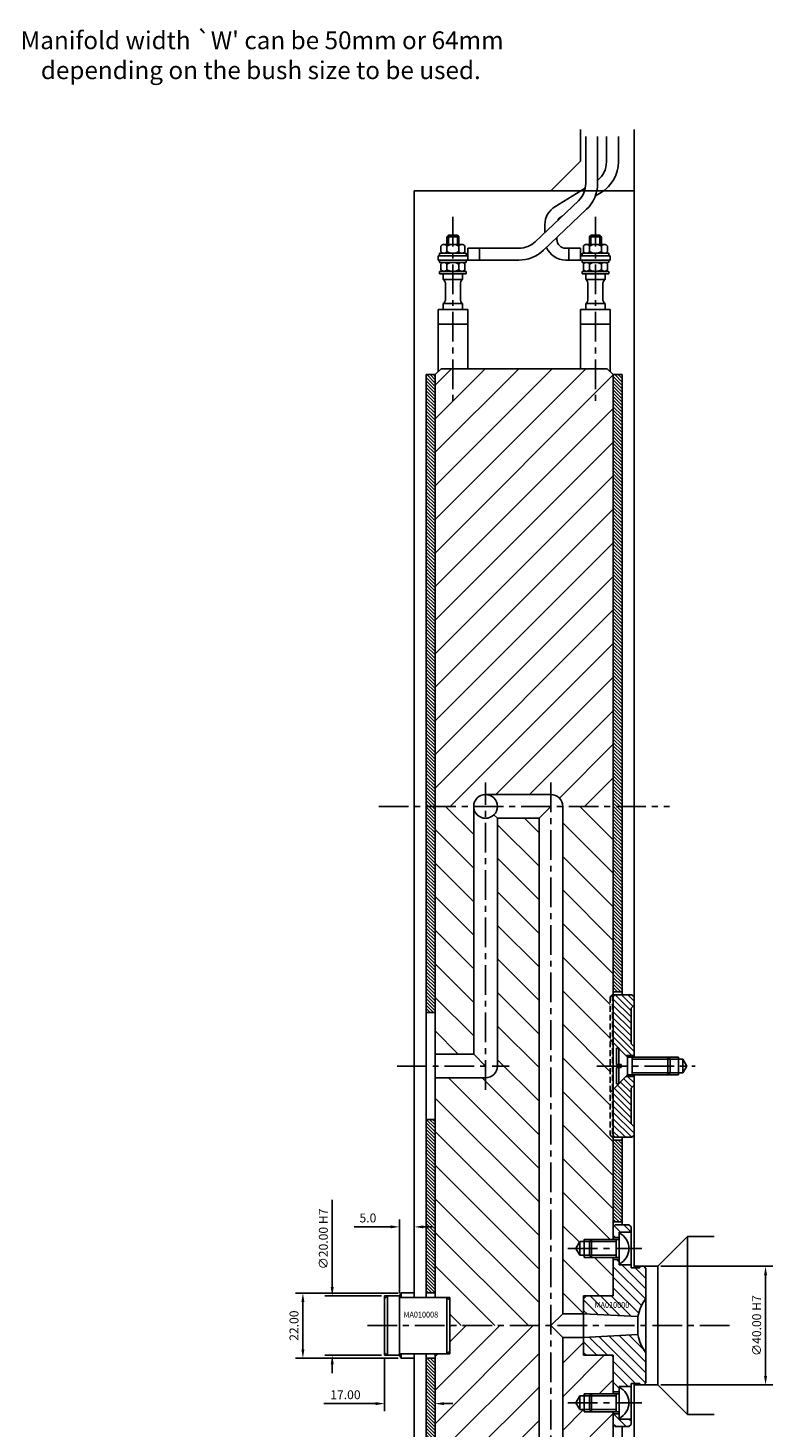
# Model space of a CAD drawing. Extents: x -34 to 1027, y 8 to 869.
# Drawn here: x 776 to 1027, y 391 to 863 of the extents above; entities that cross this region are included whole.
import ezdxf

# ---------------------------------------------------------------- set-up
doc = ezdxf.new("R2010")
doc.units = 0
doc.header["$LTSCALE"] = 8
doc.header["$MEASUREMENT"] = 0
doc.header["$PDMODE"] = 3
doc.linetypes.add('CENTER', pattern=[2, 1.25, -0.25, 0.25, -0.25])
doc.linetypes.add('HIDDEN', pattern=[0.375, 0.25, -0.125])
doc.layers.get('0').update_dxf_attribs({"linetype": 'CONTINUOUS'})
doc.layers.get('DEFPOINTS').update_dxf_attribs({"linetype": 'CONTINUOUS'})
for name, color, linetype in [('CENTRE', 3, 'CENTER'), ('DIMS', 4, 'CONTINUOUS'), ('HATCH', 4, 'CONTINUOUS'), ('M01', 1, 'CONTINUOUS'), ('M02', 2, 'CONTINUOUS'), ('M04', 7, 'CONTINUOUS'), ('M05', 5, 'CONTINUOUS'), ('TEXT', 2, 'CONTINUOUS')]:
    doc.layers.add(name, color=color, linetype=linetype)
doc.styles.get("Standard").update_dxf_attribs({"font": 'SIMPLEX'})
doc.dimstyles.new('DIM1', dxfattribs={"dimtxt": 3, "dimasz": 3, "dimexe": 2.5, "dimexo": 1, "dimgap": 1.5, "dimtad": 3, "dimlfac": 0.2, "dimrnd": 0.01, "dimzin": 1, "dimtxsty": 'STANDARD', "dimcen": -1.7, "dimdle": 1.25, "dimclrd": 4, "dimclre": 4, "dimclrt": 2, "dimazin": 3, "dimtp": 0.05, "dimtfac": 0.7, "dimtofl": 0, "dimtmove": 0, "dimatfit": 3, "dimtvp": 1.5, "dimtolj": 1, "dimtzin": 1})
pattern_1 = [(135, (-67.1787, 0), (-0.5656854, -0.5656854), [])]

# ---------------------------------------------------------------- blocks, each defined once
blk = doc.blocks.new('*D23')
at = {"color": 4, "linetype": 'BYBLOCK'}
for p, q in [((1055.98, 445.43), (1093.8, 445.43)), ((1091.3, 408.43), (1091.3, 442.43)), ((1055.98, 405.43), (1093.8, 405.43))]:
    blk.add_line(p, q, dxfattribs=at)
for points in [[(1090.8, 442.43), (1091.8, 442.43), (1091.3, 445.43)], [(1090.8, 408.43), (1091.8, 408.43), (1091.3, 405.43)]]:
    blk.add_solid(points, dxfattribs=at)
at = {"layer": 'DEFPOINTS', "color": 0, "linetype": 'BYBLOCK'}
for p in [(1054.98, 445.43), (1091.3, 445.43), (1054.98, 405.43)]:
    blk.add_point(p, dxfattribs=at)
at = {"color": 2, "linetype": 'BYBLOCK', "insert": (1088.3, 425.43), "char_height": 3, "attachment_point": 5, "rotation": 90}
blk.add_mtext('\\A1;∅40.00 H7', dxfattribs=at)
blk = doc.blocks.new('*D24')
at = {"color": 4, "linetype": 'BYBLOCK'}
for p, q in [((962.98, 414.43), (962.98, 396.65)), ((979.98, 414.93), (979.98, 396.65)), ((959.98, 399.15), (942.55, 399.15)), ((982.98, 399.15), (985.98, 399.15))]:
    blk.add_line(p, q, dxfattribs=at)
for points in [[(959.98, 399.65), (959.98, 398.65), (962.98, 399.15)], [(982.98, 399.65), (982.98, 398.65), (979.98, 399.15)]]:
    blk.add_solid(points, dxfattribs=at)
at = {"layer": 'DEFPOINTS', "color": 0, "linetype": 'BYBLOCK'}
for p in [(962.98, 415.43), (979.98, 415.93), (962.98, 399.15)]:
    blk.add_point(p, dxfattribs=at)
at = {"color": 2, "linetype": 'BYBLOCK', "insert": (949.77, 402.15), "char_height": 3, "attachment_point": 5}
blk.add_mtext('\\A1;17.00', dxfattribs=at)
blk = doc.blocks.new('*D25')
at = {"color": 4, "linetype": 'BYBLOCK'}
for p, q in [((945.33, 438.43), (945.33, 467.86)), ((961.98, 435.43), (942.83, 435.43)), ((961.98, 415.43), (942.83, 415.43)), ((945.33, 412.43), (945.33, 409.43))]:
    blk.add_line(p, q, dxfattribs=at)
for points in [[(944.83, 438.43), (945.83, 438.43), (945.33, 435.43)], [(944.83, 412.43), (945.83, 412.43), (945.33, 415.43)]]:
    blk.add_solid(points, dxfattribs=at)
at = {"layer": 'DEFPOINTS', "color": 0, "linetype": 'BYBLOCK'}
for p in [(945.33, 435.43), (962.98, 435.43), (962.98, 415.43)]:
    blk.add_point(p, dxfattribs=at)
at = {"color": 2, "linetype": 'BYBLOCK', "insert": (942.33, 454.65), "char_height": 3, "attachment_point": 5, "rotation": 90}
blk.add_mtext('\\A1;∅20.00 H7', dxfattribs=at)
blk = doc.blocks.new('*D26')
at = {"color": 4, "linetype": 'BYBLOCK'}
for p, q in [((967.56, 436.43), (932.95, 436.43)), ((935.45, 417.43), (935.45, 433.43)), ((967.56, 414.43), (932.95, 414.43))]:
    blk.add_line(p, q, dxfattribs=at)
for points in [[(934.95, 433.43), (935.95, 433.43), (935.45, 436.43)], [(934.95, 417.43), (935.95, 417.43), (935.45, 414.43)]]:
    blk.add_solid(points, dxfattribs=at)
at = {"layer": 'DEFPOINTS', "color": 0, "linetype": 'BYBLOCK'}
for p in [(935.45, 436.43), (968.56, 436.43), (968.56, 414.43)]:
    blk.add_point(p, dxfattribs=at)
at = {"color": 2, "linetype": 'BYBLOCK', "insert": (932.45, 425.43), "char_height": 3, "attachment_point": 5, "rotation": 90}
blk.add_mtext('\\A1;22.00', dxfattribs=at)
blk = doc.blocks.new('*D27')
at = {"color": 4, "linetype": 'BYBLOCK'}
for p, q in [((964.98, 458.72), (952.69, 458.72)), ((967.98, 436.43), (967.98, 461.22)), ((972.98, 437.43), (972.98, 461.22)), ((975.98, 458.72), (978.98, 458.72))]:
    blk.add_line(p, q, dxfattribs=at)
for points in [[(964.98, 459.22), (964.98, 458.22), (967.98, 458.72)], [(975.98, 459.22), (975.98, 458.22), (972.98, 458.72)]]:
    blk.add_solid(points, dxfattribs=at)
at = {"layer": 'DEFPOINTS', "color": 0, "linetype": 'BYBLOCK'}
for p in [(967.98, 458.72), (967.98, 435.43), (972.98, 436.43)]:
    blk.add_point(p, dxfattribs=at)
at = {"color": 2, "linetype": 'BYBLOCK', "insert": (957.34, 461.72), "char_height": 3, "attachment_point": 5}
blk.add_mtext('\\A1;5.0', dxfattribs=at)

msp = doc.modelspace()

# ---------------------------------------------------------------- hatches: boundary and pattern name
at = {"layer": 'HATCH'}
h = msp.add_hatch(dxfattribs=at)
h.set_pattern_fill('_U', color=256, scale=0.8, angle=135, style=0, pattern_type=0)
h.set_pattern_definition(pattern_1)
h.paths.add_polyline_path([(909.802, 436.434), (912.802, 436.434), (912.802, 494.934), (909.802, 494.934)])
h.paths.add_polyline_path([(909.802, 530.934), (912.802, 530.934), (912.802, 600.434), (909.802, 600.434)])
h.paths.add_polyline_path([(912.802, 745.934), (909.802, 745.934), (909.802, 600.434), (912.802, 600.434)])
h = msp.add_hatch(dxfattribs=at)
h.set_pattern_fill('_U', color=256, scale=8, angle=45, style=0, pattern_type=0)
h.set_pattern_definition([(45, (-67.179, 0), (-5.656854, 5.656854), [])])
h.paths.add_polyline_path([(972.802, 745.934), (970.802, 747.934), (914.802, 747.934), (912.802, 745.934), (912.802, 600.434), (925.802, 600.434, -0.4142136), (929.802, 604.434), (951.802, 604.434, -0.4142136), (955.802, 600.434), (972.802, 600.434)])
h = msp.add_hatch(dxfattribs=at)
h.set_pattern_fill('_U', color=256, scale=0.8, angle=135, style=0, pattern_type=0)
h.set_pattern_definition(pattern_1)
h.paths.add_polyline_path([(975.802, 487.934), (972.802, 487.934), (972.802, 460.434), (975.802, 460.434)])
h.paths.add_polyline_path([(972.802, 537.934), (975.802, 537.934), (975.802, 600.434), (972.802, 600.434)])
h.paths.add_polyline_path([(972.802, 600.434), (975.802, 600.434), (975.802, 745.934), (972.802, 745.934)])
h = msp.add_hatch(dxfattribs=at)
h.set_pattern_fill('_U', color=256, scale=8, angle=135, style=0, pattern_type=0)
h.set_pattern_definition([(135, (-67.179, 0), (-5.656854, -5.656854), [])])
h.paths.add_polyline_path([(925.802, 600.434), (912.802, 600.434), (912.802, 516.934), (925.802, 516.934)])
h.paths.add_polyline_path([(933.802, 512.934, -0.4142136), (929.802, 508.934), (912.802, 508.934), (912.802, 434.934), (916.802, 434.934), (917.802, 434.934), (917.802, 433.934), (917.802, 425.434), (947.802, 425.434), (947.802, 596.434), (933.802, 596.434)])
h.paths.add_polyline_path([(955.802, 429.434), (962.802, 429.434), (962.802, 434.434), (962.802, 435.434), (963.802, 435.434), (972.302, 435.434), (972.802, 435.934), (972.802, 448.434), (965.502, 448.434), (963.002, 448.434), (963.002, 449.134), (961.502, 449.134), (960.174, 451.434), (961.502, 453.734), (963.002, 453.734), (963.002, 454.434), (965.502, 454.434), (972.802, 454.434), (972.802, 488.934), (972.502, 488.934), (971.802, 489.634), (971.802, 536.234), (972.502, 536.934), (972.802, 536.934), (972.802, 600.434), (955.802, 600.434)])
h = msp.add_hatch(dxfattribs=at)
h.set_pattern_fill('_U', color=256, scale=1.5, angle=135, style=0, pattern_type=0)
h.set_pattern_definition([(135, (0, 0), (-1.0606602, -1.0606602), [])])
h.paths.add_polyline_path([(978.802, 505.434), (979.802, 506.434), (979.802, 509.434), (977.161, 509.434), (972.802, 505.075), (972.802, 489.634), (973.502, 488.934), (979.102, 488.934), (979.802, 489.634), (979.802, 492.434), (978.802, 493.434)])
h.paths.add_polyline_path([(978.802, 532.434), (979.802, 533.434), (979.802, 536.234), (979.102, 536.934), (973.502, 536.934), (972.802, 536.234), (972.802, 520.793), (977.161, 516.434), (979.802, 516.434), (979.802, 519.434), (978.802, 520.434)])
h = msp.add_hatch(dxfattribs=at)
h.set_pattern_fill('_U', color=256, scale=2.5, angle=135, style=0, pattern_type=0)
h.set_pattern_definition([(135, (124.7213, -43.0617), (-1.767767, -1.767767), [])])
h.paths.add_polyline_path([(983.802, 444.734), (983.102, 445.434), (981.802, 445.434), (981.802, 444.934), (978.802, 444.934), (978.802, 445.934), (974.802, 445.934), (974.802, 446.184), (974.802, 447.734), (972.802, 447.734), (972.802, 435.434), (963.802, 435.434), (962.802, 434.434), (962.802, 429.434), (981.103, 428.475, -0.1092323), (983.802, 434.599)])
h.paths.add_polyline_path([(978.802, 458.734), (978.102, 459.434), (973.502, 459.434), (972.802, 458.734), (972.802, 455.134), (974.802, 455.134), (974.802, 456.684), (974.802, 456.934), (978.802, 456.934)])
h.paths.add_polyline_path([(983.802, 416.269, -0.1092323), (981.103, 422.393), (962.802, 421.434), (962.802, 416.434), (963.802, 415.434), (972.802, 415.434), (972.802, 403.134), (974.802, 403.134), (974.802, 404.684), (974.802, 404.934), (978.802, 404.934), (978.802, 405.934), (981.802, 405.934), (981.802, 405.434), (983.102, 405.434), (983.802, 406.134)])
h.paths.add_polyline_path([(978.802, 393.934), (974.802, 393.934), (974.802, 394.184), (974.802, 395.734), (972.802, 395.734), (972.802, 392.134), (973.502, 391.434), (978.102, 391.434), (978.802, 392.134)])
h = msp.add_hatch(dxfattribs=at)
h.set_pattern_fill('_U', color=256, scale=8, angle=45, style=0, pattern_type=0)
h.set_pattern_definition([(45, (0, 0), (-5.656854, 5.656854), [])])
h.paths.add_polyline_path([(947.802, 425.434), (917.802, 425.434), (917.802, 416.934), (917.802, 415.934), (916.802, 415.934), (912.802, 415.934), (912.802, 341.934), (929.802, 341.934, -0.4142136), (933.802, 337.934), (933.802, 254.434), (947.802, 254.434)])
h.paths.add_polyline_path([(972.802, 396.434), (965.502, 396.434), (963.002, 396.434), (963.002, 397.134), (961.502, 397.134), (960.174, 399.434), (961.502, 401.734), (963.002, 401.734), (963.002, 402.434), (965.502, 402.434), (972.802, 402.434), (972.802, 414.934), (972.302, 415.434), (963.802, 415.434), (962.802, 415.434), (962.802, 416.434), (962.802, 421.434), (955.802, 421.434), (955.802, 250.434, -0.4142136), (951.802, 246.434), (933.802, 246.434), (933.802, 162.934, -0.4142136), (929.802, 158.934), (912.802, 158.934), (912.802, 146.425), (916.802, 146.425, -0.4142136), (920.802, 142.425, -0.4142136), (916.802, 138.425), (912.802, 138.425), (912.802, 132.934), (914.802, 130.934), (970.802, 130.934), (972.802, 132.934), (972.802, 138.425), (968.802, 138.425, -0.4142136), (964.802, 142.425, -0.4142136), (968.802, 146.425), (971.802, 146.425), (971.802, 186.234), (972.502, 186.934), (972.802, 186.934), (972.802, 313.934), (972.502, 313.934), (971.802, 314.634), (971.802, 361.234), (972.502, 361.934), (972.802, 361.934)])
h.paths.add_polyline_path([(925.802, 333.934), (912.802, 333.934), (912.802, 166.934), (925.802, 166.934)])
h.paths.add_polyline_path([(972.502, 361.934), (971.802, 361.234), (971.802, 346.793), (972.502, 346.093)], flags=16)
h.paths.add_polyline_path([(972.802, 361.934), (972.502, 361.934), (972.502, 346.093), (972.802, 345.793)], flags=16)
h.paths.add_polyline_path([(972.802, 345.793), (972.502, 346.093), (972.502, 337.934), (972.802, 337.934)], flags=17)
h.paths.add_polyline_path([(972.502, 337.934), (971.802, 337.934), (971.802, 329.075), (972.502, 329.775)], flags=17)
h.paths.add_polyline_path([(972.802, 337.934), (972.502, 337.934), (972.502, 329.775), (972.802, 330.075)], flags=17)
h.paths.add_polyline_path([(972.502, 346.093), (971.802, 346.793), (971.802, 337.934), (972.502, 337.934)], flags=17)
h.paths.add_polyline_path([(972.502, 329.775), (971.802, 329.075), (971.802, 314.634), (972.502, 313.934)], flags=17)
h.paths.add_polyline_path([(972.802, 330.075), (972.502, 329.775), (972.502, 313.934), (972.802, 313.934)], flags=17)
h.paths.add_polyline_path([(972.502, 186.934), (971.802, 186.234), (971.802, 171.793), (972.502, 171.093)], flags=16)
h.paths.add_polyline_path([(972.802, 186.934), (972.502, 186.934), (972.502, 171.093), (972.802, 170.793)], flags=16)
h.paths.add_polyline_path([(972.502, 171.093), (971.802, 171.793), (971.802, 162.934), (972.502, 162.934)], flags=17)
h.paths.add_polyline_path([(972.802, 170.793), (972.502, 171.093), (972.502, 162.934), (972.802, 162.934)], flags=17)
h.paths.add_polyline_path([(972.502, 162.934), (971.802, 162.934), (971.802, 154.075), (972.502, 154.775)], flags=17)
h.paths.add_polyline_path([(972.802, 162.934), (972.502, 162.934), (972.502, 154.775), (972.802, 155.075)], flags=17)
h.paths.add_polyline_path([(972.502, 154.775), (971.802, 154.075), (971.802, 146.425), (972.502, 146.425)], flags=17)
h.paths.add_polyline_path([(972.802, 155.075), (972.502, 154.775), (972.502, 146.425), (972.802, 146.425)], flags=17)
h.paths.add_polyline_path([(937.819, 142.919), (952.019, 142.919), (952.019, 145.919), (937.819, 145.919)], flags=24)
h = msp.add_hatch(dxfattribs=at)
h.set_pattern_fill('_U', color=256, scale=0.8, angle=135, style=0, pattern_type=0)
h.set_pattern_definition(pattern_1)
h.paths.add_polyline_path([(912.802, 414.434), (909.802, 414.434), (909.802, 355.934), (912.802, 355.934)])
h.paths.add_polyline_path([(912.802, 319.934), (909.802, 319.934), (909.802, 180.934), (912.802, 180.934)])
h.paths.add_polyline_path([(909.802, 132.934), (912.802, 132.934), (912.802, 144.934), (909.802, 144.934)])

# ---------------------------------------------------------------- linework, layer by layer
at = {"layer": 'CENTRE'}
for p, q in [((918.802, 799.095), (918.802, 735.501)), ((966.802, 799.095), (966.802, 735.501)), ((929.802, 504.934), (929.802, 608.434)), ((951.802, 608.434), (951.802, 242.434)), ((893.802, 600.434), (991.802, 600.434)), ((899.99, 512.934), (937.802, 512.934)), ((967.293, 512.934), (1000.371, 512.934)), ((957.535, 451.434), (982.448, 451.434)), ((889.977, 425.434), (1012.694, 425.434)), ((957.535, 399.434), (982.448, 399.434))]:
    msp.add_line(p, q, dxfattribs=at)
at = {"layer": 'M01'}
for p, q in [((963.542, 826.189), (963.542, 810.35)), ((967.542, 826.189), (967.542, 810.35)), ((970.524, 817.623), (970.524, 826.198)), ((974.524, 817.623), (974.524, 826.198)), ((953.158, 802.545), (963.386, 808.779)), ((966.79, 806.17), (968.77, 807.376)), ((961.057, 804.556), (946.542, 790.739)), ((963.815, 801.658), (949.3, 787.842)), ((955.24, 799.13), (955.564, 799.327)), ((917.302, 792.934), (916.802, 792.434)), ((920.302, 792.934), (917.302, 792.934)), ((917.302, 792.934), (917.302, 789.834)), ((920.302, 792.934), (920.302, 789.834)), ((920.802, 792.434), (920.302, 792.934)), ((949.802, 796.568), (949.802, 793.842)), ((964.802, 792.434), (965.302, 792.934)), ((965.302, 792.934), (968.302, 792.934)), ((965.302, 792.934), (965.302, 789.834)), ((968.302, 792.934), (968.302, 789.834)), ((968.302, 792.934), (968.802, 792.434)), ((914.76, 789.234), (914.76, 787.434)), ((921.833, 789.834), (915.771, 789.834)), ((916.781, 789.234), (916.781, 787.434)), ((916.802, 792.434), (916.802, 789.834)), ((920.802, 792.434), (916.802, 792.434)), ((920.802, 792.434), (920.802, 789.834)), ((920.823, 789.234), (920.823, 787.434)), ((922.843, 789.234), (922.843, 787.434)), ((923.802, 788.534), (923.802, 784.534)), ((941.026, 788.534), (923.802, 788.534)), ((927.802, 788.534), (927.802, 784.534)), ((953.802, 792.127), (953.802, 791.534)), ((956.802, 788.534), (961.802, 788.534)), ((957.802, 788.534), (957.802, 784.534)), ((961.802, 788.534), (961.802, 784.534)), ((962.76, 789.234), (962.76, 787.434)), ((963.771, 789.834), (969.833, 789.834)), ((964.781, 789.234), (964.781, 787.434)), ((964.802, 792.434), (964.802, 789.834)), ((964.802, 792.434), (968.802, 792.434)), ((968.802, 792.434), (968.802, 789.834)), ((968.823, 789.234), (968.823, 787.434)), ((970.843, 789.234), (970.843, 787.434)), ((923.802, 786.034), (913.802, 786.034)), ((913.802, 784.534), (913.802, 786.034)), ((913.802, 784.534), (941.026, 784.534)), ((923.302, 786.834), (914.302, 786.834)), ((914.302, 786.034), (914.302, 786.834)), ((914.302, 783.734), (914.302, 784.534)), ((923.302, 783.734), (914.302, 783.734)), ((923.302, 786.034), (923.302, 786.834)), ((923.302, 783.734), (923.302, 784.534)), ((956.802, 784.534), (971.802, 784.534)), ((961.802, 786.034), (971.802, 786.034)), ((961.802, 784.534), (961.802, 786.034)), ((962.302, 786.834), (971.302, 786.834)), ((962.302, 786.034), (962.302, 786.834)), ((962.302, 783.734), (962.302, 784.534)), ((962.302, 783.734), (971.302, 783.734)), ((971.302, 786.034), (971.302, 786.834)), ((971.302, 783.734), (971.302, 784.534)), ((971.802, 784.534), (971.802, 786.034)), ((914.302, 780.734), (914.302, 779.934)), ((923.302, 780.734), (914.302, 780.734)), ((923.302, 779.934), (914.302, 779.934)), ((914.76, 783.134), (914.76, 781.334)), ((915.552, 779.934), (915.552, 777.99)), ((916.781, 783.134), (916.781, 781.334)), ((920.823, 783.134), (920.823, 781.334)), ((922.052, 779.934), (922.052, 777.99)), ((922.843, 783.134), (922.843, 781.334)), ((923.302, 780.734), (923.302, 779.934)), ((962.302, 780.734), (962.302, 779.934)), ((962.302, 780.734), (971.302, 780.734)), ((962.302, 779.934), (971.302, 779.934)), ((962.76, 783.134), (962.76, 781.334)), ((963.552, 779.934), (963.552, 777.99)), ((964.781, 783.134), (964.781, 781.334)), ((968.823, 783.134), (968.823, 781.334)), ((970.052, 779.934), (970.052, 777.99)), ((970.843, 783.134), (970.843, 781.334)), ((971.302, 780.734), (971.302, 779.934)), ((915.552, 777.99), (922.052, 777.99)), ((916.302, 776.429), (916.302, 771.439)), ((921.302, 776.429), (921.302, 771.439)), ((963.552, 777.99), (970.052, 777.99)), ((964.302, 776.429), (964.302, 771.439)), ((969.302, 776.429), (969.302, 771.439)), ((915.552, 769.878), (915.552, 767.934)), ((915.552, 769.878), (922.052, 769.878)), ((922.052, 769.878), (922.052, 767.934)), ((963.552, 769.878), (963.552, 767.934)), ((963.552, 769.878), (970.052, 769.878)), ((970.052, 769.878), (970.052, 767.934)), ((923.802, 767.934), (913.802, 767.934)), ((913.802, 767.934), (913.802, 746.934)), ((923.802, 767.934), (923.802, 747.934)), ((961.802, 767.934), (971.802, 767.934)), ((961.802, 767.934), (961.802, 747.934)), ((971.802, 767.934), (971.802, 746.934)), ((913.802, 762.934), (923.802, 762.934)), ((961.802, 762.934), (971.802, 762.934)), ((912.802, 745.934), (914.802, 747.934)), ((912.802, 745.934), (912.802, 434.934)), ((914.802, 747.934), (970.802, 747.934)), ((970.802, 747.934), (972.802, 745.934)), ((972.802, 745.934), (972.802, 454.434)), ((929.802, 604.434), (951.802, 604.434)), ((925.802, 516.934), (925.802, 600.434)), ((947.802, 596.434), (951.802, 600.434)), ((955.802, 600.434), (955.802, 429.434)), ((933.802, 596.434), (932.63, 597.605)), ((933.802, 512.934), (933.802, 596.434)), ((933.802, 596.434), (947.802, 596.434)), ((947.802, 596.434), (947.802, 254.434)), ((912.802, 516.934), (925.802, 516.934)), ((925.802, 516.934), (929.802, 512.934)), ((912.802, 508.934), (929.802, 508.934)), ((972.802, 448.434), (972.802, 435.434)), ((951.802, 425.434), (955.802, 429.434)), ((955.802, 429.434), (962.802, 429.434)), ((955.802, 421.434), (951.802, 425.434)), ((955.802, 421.434), (962.802, 421.434)), ((955.802, 421.434), (955.802, 250.434)), ((912.802, 415.934), (912.802, 132.934)), ((972.802, 415.434), (972.802, 402.434)), ((972.802, 396.434), (972.802, 132.934))]:
    msp.add_line(p, q, dxfattribs=at)
msp.add_circle((929.802, 600.434), 4, dxfattribs=at)
for centre, radius, start, end in [((962.524, 817.623), 8, 308.84645, 0), ((962.524, 817.623), 12, 301.36435, 0), ((955.542, 810.35), 8, 313.58699, 0), ((955.542, 810.35), 12, 313.58699, 0), ((956.802, 796.568), 7, 121.36435, 180), ((956.802, 796.568), 3, 121.36435, 151.67269), ((915.771, 788.683), 1.151, 28.59242, 151.40758), ((918.802, 786.131), 3.703, 56.92527, 123.07473), ((921.833, 788.683), 1.151, 28.59242, 151.40758), ((941.026, 796.534), 8, 270, 313.58699), ((956.802, 791.534), 7, 202.67868, 270), ((956.802, 791.534), 3, 180, 270), ((963.771, 788.683), 1.151, 28.59242, 151.40758), ((966.802, 786.131), 3.703, 56.92527, 123.07473), ((969.833, 788.683), 1.151, 28.59242, 151.40758), ((915.771, 787.985), 1.151, 208.59242, 331.40758), ((915.771, 782.583), 1.151, 28.59242, 151.40758), ((918.802, 790.537), 3.703, 236.92527, 303.07473), ((918.802, 780.031), 3.703, 56.92527, 123.07473), ((921.833, 787.985), 1.151, 208.59242, 331.40758), ((921.833, 782.583), 1.151, 28.59242, 151.40758), ((941.026, 796.534), 12, 270, 313.58699), ((963.771, 787.985), 1.151, 208.59242, 331.40758), ((963.771, 782.583), 1.151, 28.59242, 151.40758), ((966.802, 790.537), 3.703, 236.92527, 303.07473), ((966.802, 780.031), 3.703, 56.92527, 123.07473), ((969.833, 787.985), 1.151, 208.59242, 331.40758), ((969.833, 782.583), 1.151, 28.59242, 151.40758), ((915.771, 781.885), 1.151, 208.59242, 331.40758), ((918.802, 784.437), 3.703, 236.92527, 303.07473), ((921.833, 781.885), 1.151, 208.59242, 331.40758), ((963.771, 781.885), 1.151, 208.59242, 331.40758), ((966.802, 784.437), 3.703, 236.92527, 303.07473), ((969.833, 781.885), 1.151, 208.59242, 331.40758), ((914.302, 776.429), 2, 0, 51.31781), ((923.302, 776.429), 2, 128.68219, 180), ((962.302, 776.429), 2, 0, 51.31781), ((971.302, 776.429), 2, 128.68219, 180), ((914.302, 771.439), 2, 308.68219, 0), ((923.302, 771.439), 2, 180, 231.31781), ((962.302, 771.439), 2, 308.68219, 0), ((971.302, 771.439), 2, 180, 231.31781), ((951.802, 600.434), 4, 0, 90), ((929.802, 512.934), 4, 270, 0)]:
    msp.add_arc(centre, radius, start, end, dxfattribs=at)
at = {"layer": 'M02'}
for p, q in [((909.802, 745.934), (909.802, 434.934)), ((912.802, 745.934), (909.802, 745.934)), ((972.802, 745.934), (975.802, 745.934)), ((975.802, 745.934), (975.802, 536.934)), ((972.802, 537.934), (975.802, 537.934)), ((912.802, 530.934), (909.802, 530.934)), ((912.802, 494.934), (909.802, 494.934)), ((972.802, 487.934), (975.802, 487.934)), ((975.802, 488.934), (975.802, 459.434)), ((972.802, 460.434), (975.802, 460.434)), ((909.802, 436.434), (912.802, 436.434)), ((909.802, 415.934), (909.802, 132.934)), ((909.802, 414.434), (912.802, 414.434)), ((975.802, 391.434), (975.802, 361.934))]:
    msp.add_line(p, q, dxfattribs=at)
at = {"layer": 'M04'}
for p, q in [((961.802, 828.605), (961.802, 817.934)), ((979.802, 828.605), (979.802, 515.934)), ((951.802, 807.934), (961.802, 817.934)), ((905.802, 807.934), (905.802, 434.934)), ((905.802, 807.934), (979.802, 807.934)), ((991.241, 515.934), (994.802, 515.934)), ((991.941, 515.234), (996.302, 515.234)), ((994.802, 515.934), (994.802, 509.934)), ((996.302, 515.234), (996.302, 510.634)), ((996.302, 515.234), (997.63, 512.934)), ((979.802, 509.934), (979.802, 444.934)), ((991.241, 509.934), (994.802, 509.934)), ((991.941, 510.634), (996.302, 510.634)), ((997.63, 512.934), (996.302, 510.634)), ((961.502, 453.734), (960.174, 451.434)), ((961.502, 449.134), (961.502, 453.734)), ((964.802, 453.734), (961.502, 453.734)), ((963.002, 448.434), (963.002, 454.434)), ((965.502, 454.434), (963.002, 454.434)), ((972.802, 455.134), (974.802, 455.134)), ((974.802, 456.934), (974.802, 456.684)), ((974.802, 456.934), (978.802, 456.934)), ((987.802, 445.434), (997.802, 455.434)), ((997.802, 455.434), (997.802, 395.434)), ((997.802, 455.434), (1006.802, 455.434)), ((961.502, 449.134), (960.174, 451.434)), ((964.802, 449.134), (961.502, 449.134)), ((965.502, 448.434), (963.002, 448.434)), ((972.802, 447.734), (974.802, 447.734)), ((974.802, 446.184), (974.802, 445.934)), ((974.802, 445.934), (978.802, 445.934)), ((981.802, 445.434), (979.802, 445.434)), ((983.102, 445.434), (987.802, 445.434)), ((987.802, 405.434), (987.802, 445.434)), ((895.802, 434.434), (895.802, 435.434)), ((896.802, 435.434), (895.802, 435.434)), ((900.802, 435.434), (901.379, 436.434)), ((901.379, 436.434), (905.802, 436.434)), ((901.379, 436.434), (901.379, 434.934)), ((916.802, 434.934), (917.802, 434.934)), ((917.802, 433.934), (917.802, 434.934)), ((962.802, 434.434), (962.802, 435.434)), ((963.802, 435.434), (962.802, 435.434)), ((972.302, 435.434), (972.802, 435.934)), ((895.802, 416.434), (895.802, 415.434)), ((896.802, 415.434), (895.802, 415.434)), ((900.802, 415.434), (901.379, 414.434)), ((901.379, 414.434), (901.379, 415.934)), ((905.802, 415.934), (905.802, 123.934)), ((916.802, 415.934), (917.802, 415.934)), ((917.802, 416.934), (917.802, 415.934)), ((962.802, 416.434), (962.802, 415.434)), ((963.802, 415.434), (962.802, 415.434)), ((972.302, 415.434), (972.802, 414.934)), ((901.379, 414.434), (905.802, 414.434)), ((979.802, 405.934), (979.802, 340.934)), ((961.502, 401.734), (960.174, 399.434)), ((961.502, 401.734), (961.502, 397.134)), ((964.802, 401.734), (961.502, 401.734)), ((963.002, 402.434), (963.002, 396.434)), ((965.502, 402.434), (963.002, 402.434)), ((972.802, 403.134), (974.802, 403.134)), ((974.802, 404.934), (978.802, 404.934)), ((974.802, 404.684), (974.802, 404.934)), ((981.802, 405.434), (979.802, 405.434)), ((983.102, 405.434), (987.802, 405.434)), ((987.802, 405.434), (997.802, 395.434)), ((961.502, 397.134), (960.174, 399.434)), ((964.802, 397.134), (961.502, 397.134)), ((965.502, 396.434), (963.002, 396.434)), ((972.802, 395.734), (974.802, 395.734)), ((974.802, 393.934), (974.802, 394.184)), ((974.802, 393.934), (978.802, 393.934)), ((997.802, 395.434), (1006.802, 395.434))]:
    msp.add_line(p, q, dxfattribs=at)
at = {"layer": 'M05', "linetype": 'HIDDEN'}
for p, q in [((972.502, 536.934), (971.802, 536.234)), ((971.802, 536.234), (971.802, 489.634)), ((973.502, 536.934), (972.502, 536.934)), ((972.502, 536.934), (972.502, 488.934)), ((972.502, 521.093), (971.802, 521.793)), ((972.502, 504.775), (971.802, 504.075)), ((972.502, 488.934), (971.802, 489.634)), ((973.502, 488.934), (972.502, 488.934))]:
    msp.add_line(p, q, dxfattribs=at)
at = {"layer": 'M05'}
for p, q in [((973.502, 536.934), (972.802, 536.234)), ((973.502, 536.934), (979.102, 536.934)), ((978.802, 532.434), (979.802, 533.434)), ((979.102, 536.934), (979.802, 536.234)), ((978.802, 532.434), (978.802, 520.434)), ((977.661, 515.934), (972.502, 521.093)), ((978.802, 520.434), (979.802, 519.434)), ((973.941, 518.934), (973.941, 513.484)), ((973.941, 518.934), (974.661, 518.934)), ((974.661, 518.934), (974.661, 513.484)), ((977.161, 516.434), (979.802, 516.434)), ((977.661, 515.934), (991.241, 515.934)), ((977.661, 515.934), (977.661, 509.934)), ((979.161, 515.934), (979.161, 509.934)), ((979.161, 515.234), (991.941, 515.234)), ((991.241, 515.934), (991.241, 509.934)), ((991.241, 515.934), (991.941, 515.234)), ((991.941, 515.234), (991.941, 510.634)), ((977.661, 509.934), (972.502, 504.775)), ((973.941, 513.484), (975.441, 513.484)), ((973.941, 512.384), (975.441, 512.384)), ((973.941, 512.384), (973.941, 506.934)), ((974.661, 512.384), (974.661, 506.934)), ((975.441, 513.484), (975.441, 512.384)), ((977.661, 509.934), (991.241, 509.934)), ((979.161, 510.634), (991.941, 510.634)), ((991.941, 510.634), (991.241, 509.934)), ((973.941, 506.934), (974.661, 506.934)), ((977.161, 509.434), (979.802, 509.434)), ((978.802, 505.434), (979.802, 506.434)), ((978.802, 493.434), (978.802, 505.434)), ((978.802, 493.434), (979.802, 492.434)), ((973.502, 488.934), (972.802, 489.634)), ((973.502, 488.934), (979.102, 488.934)), ((979.102, 488.934), (979.802, 489.634)), ((973.502, 459.434), (972.802, 458.734)), ((973.502, 459.434), (978.102, 459.434)), ((978.102, 459.434), (978.802, 458.734)), ((978.802, 444.934), (978.802, 458.734)), ((965.502, 454.434), (964.802, 453.734)), ((964.802, 453.734), (973.802, 453.734)), ((964.802, 449.134), (964.802, 453.734)), ((965.502, 454.434), (974.802, 454.434)), ((965.502, 448.434), (965.502, 454.434)), ((973.802, 448.434), (973.802, 454.434)), ((974.802, 456.684), (974.802, 446.184)), ((964.802, 449.134), (973.802, 449.134)), ((965.502, 448.434), (964.802, 449.134)), ((965.502, 448.434), (974.802, 448.434)), ((978.802, 444.934), (981.802, 444.934)), ((981.802, 445.434), (983.102, 445.434)), ((981.802, 444.934), (981.802, 445.434)), ((983.802, 444.734), (983.102, 445.434)), ((983.802, 406.134), (983.802, 444.734)), ((896.802, 435.434), (895.802, 434.434)), ((895.802, 416.434), (895.802, 434.434)), ((896.802, 435.434), (900.802, 435.434)), ((896.802, 435.434), (896.802, 415.434)), ((900.802, 415.434), (900.802, 435.434)), ((900.802, 434.934), (916.802, 434.934)), ((917.802, 433.934), (916.802, 434.934)), ((916.802, 434.934), (916.802, 415.934)), ((963.802, 435.434), (962.802, 434.434)), ((962.802, 416.434), (962.802, 434.434)), ((963.802, 435.434), (972.802, 435.434)), ((917.802, 416.934), (917.802, 433.934)), ((962.802, 429.434), (981.103, 428.475)), ((981.103, 428.475), (981.103, 422.393)), ((962.802, 421.434), (981.103, 422.393)), ((895.802, 416.434), (896.802, 415.434)), ((896.802, 415.434), (900.802, 415.434)), ((900.802, 415.934), (916.802, 415.934)), ((916.802, 415.934), (917.802, 416.934)), ((962.802, 416.434), (963.802, 415.434)), ((963.802, 415.434), (972.802, 415.434)), ((978.802, 392.134), (978.802, 405.934)), ((978.802, 405.934), (981.802, 405.934)), ((981.802, 405.434), (981.802, 405.934)), ((983.802, 406.134), (983.102, 405.434)), ((965.502, 402.434), (964.802, 401.734)), ((964.802, 401.734), (973.802, 401.734)), ((964.802, 401.734), (964.802, 397.134)), ((965.502, 402.434), (974.802, 402.434)), ((965.502, 402.434), (965.502, 396.434)), ((973.802, 402.434), (973.802, 396.434)), ((974.802, 394.184), (974.802, 404.684)), ((981.802, 405.434), (983.102, 405.434)), ((964.802, 397.134), (973.802, 397.134)), ((965.502, 396.434), (964.802, 397.134)), ((965.502, 396.434), (974.802, 396.434)), ((973.502, 391.434), (972.802, 392.134)), ((978.102, 391.434), (978.802, 392.134)), ((973.502, 391.434), (978.102, 391.434))]:
    msp.add_line(p, q, dxfattribs=at)
for centre, radius, start, end in [((972.276, 451.434), 5.826, 295.69541, 64.30459), ((996.302, 425.434), 15.5, 143.75068, 168.68602), ((996.302, 425.434), 15.5, 191.31398, 216.24932), ((972.276, 399.434), 5.826, 295.69541, 64.30459)]:
    msp.add_arc(centre, radius, start, end, dxfattribs=at)

# ---------------------------------------------------------------- texts
at = {"layer": 'TEXT'}
for s, p in [("NOTE: Manifold width `W' can be 50mm or 64mm", (747.327, 855.631)), ('depending on the bush size to be used.', (779.993, 845.534))]:
    msp.add_text(s, height=6, dxfattribs=at).set_placement(p)
at = {"layer": 'TEXT', "width": 0.9}
for s, p in [('MA010008', (902.166, 428.156)), ('MA010000', (966.536, 431.384))]:
    msp.add_text(s, height=2, dxfattribs=at).set_placement(p)

# ---------------------------------------------------------------- dimensions: what is measured, and where the dimension line sits
at = {"layer": 'DIMS'}
for base, p1, p2, angle, text, picture, middle in [((878.152, 435.434), (895.802, 415.434), (895.802, 435.434), 90, '%%c<> H7', '*D25', (875.152, 454.648)), ((900.802, 458.722), (905.802, 436.434), (900.802, 435.434), 180, '5.0', '*D27', (890.159, 461.722)), ((1024.117, 445.434), (987.802, 405.434), (987.802, 445.434), 90, '%%c<> H7', '*D23', (1021.117, 425.434))]:
    dim = msp.add_linear_dim(base=base, p1=p1, p2=p2, angle=angle, text=text, dimstyle='DIM1', override={"dimlfac": 1}, dxfattribs=at)
    dim.commit()
    dim.dimension.update_dxf_attribs({"geometry": picture, "text_midpoint": middle, "insert": (-67.179, 0)})
dim = msp.add_linear_dim(base=(868.275, 436.434), p1=(901.379, 414.434), p2=(901.379, 436.434), angle=90, dimstyle='DIM1', override={"dimlfac": 1}, dxfattribs=at)
dim.commit()
dim.dimension.update_dxf_attribs({"geometry": '*D26', "text_midpoint": (865.275, 425.434), "insert": (-67.179, 0)})
dim = msp.add_linear_dim(base=(895.802, 399.147), p1=(912.802, 415.934), p2=(895.802, 415.434), angle=180, dimstyle='DIM1', override={"dimlfac": 1}, dxfattribs=at)
dim.commit()
dim.dimension.update_dxf_attribs({"geometry": '*D24', "text_midpoint": (882.588, 399.147), "dimtype": 160, "insert": (-67.179, 0)})

doc.saveas('drawing.dxf')
